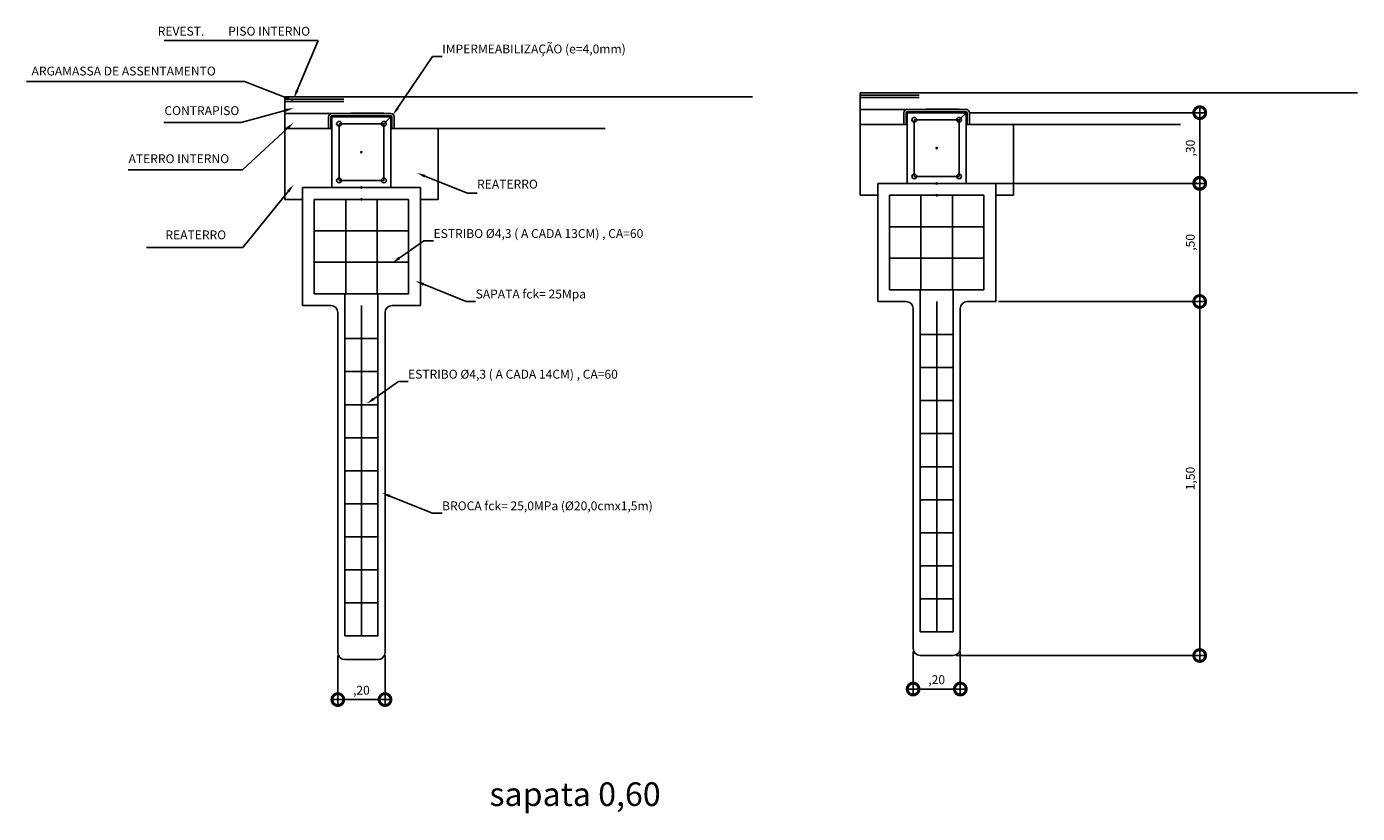
# Model space of a CAD drawing. Units: metres. Extents: x 0 to 1263, y -25 to 549.
# Drawn here: x 1044 to 1050, y 215 to 218 of the extents above; entities that cross this region are included whole.
import ezdxf
from ezdxf import colors
from ezdxf.entities.mleader import LeaderData, LeaderLine
from ezdxf.math import Vec2, Vec3

# ---------------------------------------------------------------- set-up
doc = ezdxf.new("R2010")
doc.units = ezdxf.units.M
doc.layers.add('ARQ-cota 25', color=1, linetype='Continuous')
doc.layers.add('ARQ-textos', color=2, linetype='Continuous')
doc.styles.add('6025', font='romans.shx', dxfattribs={"height": 0.0375})
doc.styles.add('arial', font='arial.ttf')
doc.dimstyles.new('6025', dxfattribs={"dimtxt": 0.0375, "dimasz": 0.1, "dimexe": 0.025, "dimexo": 0.0125, "dimgap": 0.0175, "dimtad": 1, "dimzin": 5, "dimtxsty": '6025', "dimblk": 'DOTSMALL', "dimcen": 0.045, "dimdle": 0.025, "dimclre": 1, "dimclrt": 2, "dimadec": 0, "dimazin": 0, "dimtfac": 1, "dimtmove": 2, "dimatfit": 3, "dimldrblk": 'DOTSMALL', "dimfxl": 1, "dimtolj": 1, "dimtzin": 0, "dimarcsym": 0})

# ---------------------------------------------------------------- blocks, each defined once
blk = doc.blocks.new('_DOTSMALL')
at = {"color": 0, "linetype": 'ByBlock', "const_width": 0.5}
blk.add_lwpolyline([(-0.0625, 0, 1), (0.0625, 0, 1)], format="xyb", close=True, dxfattribs=at)
blk = doc.blocks.new('*D141')
at = {"layer": 'ARQ-cota 25', "color": 1, "lineweight": -2, "transparency": 16777216}
for p, q in [((1048.267682893376, 217.6770020254055), (1049.270084707013, 217.6770020254055)), ((1048.267682893376, 217.3770020254055), (1049.270084707013, 217.3770020254055))]:
    blk.add_line(p, q, dxfattribs=at)
at = {"layer": 'ARQ-cota 25', "color": 0, "lineweight": -2, "transparency": 16777216}
blk.add_line((1049.245084707013, 217.3520020254055), (1049.245084707013, 217.7020020254055), dxfattribs=at)
at = {"layer": 'Defpoints', "color": 0, "transparency": 16777216}
for p in [(1048.255182893376, 217.6770020254055), (1049.245084707013, 217.6770020254055), (1048.255182893376, 217.3770020254055)]:
    blk.add_point(p, dxfattribs=at)
at = {"layer": 'ARQ-cota 25', "color": 0, "lineweight": -2, "transparency": 16777216, "xscale": 0.1, "yscale": 0.1, "zscale": 0.1}
for p, rotation in [((1049.245084707013, 217.6770020254055), 90), ((1049.245084707013, 217.3770020254055), 270)]:
    blk.add_blockref('_DOTSMALL', p, dxfattribs=dict(at, rotation=rotation))
at = {"layer": 'ARQ-cota 25', "color": 2, "transparency": 16777216, "insert": (1049.205263278441, 217.5270020254057), "char_height": 0.0375, "attachment_point": 5, "rotation": 90, "style": '6025'}
blk.add_mtext('\\A1;,30', dxfattribs=at)
blk = doc.blocks.new('*D142')
at = {"layer": 'ARQ-cota 25', "color": 1, "lineweight": -2, "transparency": 16777216}
for p, q in [((1049.232584707013, 217.3782520254056), (1049.220084707013, 217.3782520254056)), ((1048.392682893376, 216.8770020254055), (1049.270084707013, 216.8770020254055))]:
    blk.add_line(p, q, dxfattribs=at)
at = {"layer": 'ARQ-cota 25', "color": 0, "lineweight": -2, "transparency": 16777216}
blk.add_line((1049.245084707013, 217.4032520254056), (1049.245084707013, 216.8520020254055), dxfattribs=at)
at = {"layer": 'Defpoints', "color": 0, "transparency": 16777216}
for p in [(1049.245084707013, 217.3782520254056), (1048.380182893376, 216.8770020254055), (1049.245084707013, 216.8770020254055)]:
    blk.add_point(p, dxfattribs=at)
at = {"layer": 'ARQ-cota 25', "color": 0, "lineweight": -2, "transparency": 16777216, "xscale": 0.1, "yscale": 0.1, "zscale": 0.1}
for p, rotation in [((1049.245084707013, 217.3782520254056), 90), ((1049.245084707013, 216.8770020254055), 270)]:
    blk.add_blockref('_DOTSMALL', p, dxfattribs=dict(at, rotation=rotation))
at = {"layer": 'ARQ-cota 25', "color": 2, "transparency": 16777216, "insert": (1049.205263278441, 217.1276270254057), "char_height": 0.0375, "attachment_point": 5, "rotation": 90, "style": '6025'}
blk.add_mtext('\\A1;,50', dxfattribs=at)
blk = doc.blocks.new('*D143')
at = {"layer": 'ARQ-cota 25', "color": 1, "lineweight": -2, "transparency": 16777216}
for p, q in [((1048.392682893376, 216.8770020254055), (1049.270084707013, 216.8770020254055)), ((1048.212682893376, 215.3770020254055), (1049.270084707013, 215.3770020254055))]:
    blk.add_line(p, q, dxfattribs=at)
at = {"layer": 'ARQ-cota 25', "color": 0, "lineweight": -2, "transparency": 16777216}
blk.add_line((1049.245084707013, 216.9020020254056), (1049.245084707013, 215.3520020254055), dxfattribs=at)
at = {"layer": 'Defpoints', "color": 0, "transparency": 16777216}
for p in [(1048.380182893376, 216.8770020254055), (1048.200182893376, 215.3770020254055), (1049.245084707013, 215.3770020254055)]:
    blk.add_point(p, dxfattribs=at)
at = {"layer": 'ARQ-cota 25', "color": 0, "lineweight": -2, "transparency": 16777216, "xscale": 0.1, "yscale": 0.1, "zscale": 0.1}
for p, rotation in [((1049.245084707013, 216.8770020254055), 90), ((1049.245084707013, 215.3770020254055), 270)]:
    blk.add_blockref('_DOTSMALL', p, dxfattribs=dict(at, rotation=rotation))
at = {"layer": 'ARQ-cota 25', "color": 2, "transparency": 16777216, "insert": (1049.205263278441, 216.1270020254057), "char_height": 0.0375, "attachment_point": 5, "rotation": 90, "style": '6025'}
blk.add_mtext('\\A1;1,50', dxfattribs=at)
blk = doc.blocks.new('*D147')
at = {"layer": 'ARQ-cota 25', "color": 1, "lineweight": -2, "transparency": 16777216}
for p, q in [((1048.030182893376, 215.3945020254055), (1048.030182893376, 215.2098320836152)), ((1048.230182893376, 215.3945020254055), (1048.230182893376, 215.2098320836152))]:
    blk.add_line(p, q, dxfattribs=at)
at = {"layer": 'ARQ-cota 25', "color": 0, "lineweight": -2, "transparency": 16777216}
blk.add_line((1048.005182893376, 215.2348320836152), (1048.255182893376, 215.2348320836152), dxfattribs=at)
at = {"layer": 'Defpoints', "color": 0, "transparency": 16777216}
for p in [(1048.030182893376, 215.4070020254055), (1048.230182893376, 215.4070020254055), (1048.230182893376, 215.2348320836152)]:
    blk.add_point(p, dxfattribs=at)
at = {"layer": 'ARQ-cota 25', "color": 0, "lineweight": -2, "transparency": 16777216, "xscale": 0.1, "yscale": 0.1, "zscale": 0.1, "rotation": 180}
blk.add_blockref('_DOTSMALL', (1048.030182893376, 215.2348320836152), dxfattribs=at)
at = {"layer": 'ARQ-cota 25', "color": 0, "lineweight": -2, "transparency": 16777216, "xscale": 0.1, "yscale": 0.1, "zscale": 0.1}
blk.add_blockref('_DOTSMALL', (1048.230182893376, 215.2348320836152), dxfattribs=at)
at = {"layer": 'ARQ-cota 25', "color": 2, "transparency": 16777216, "insert": (1048.130182893376, 215.2746535121866), "char_height": 0.0375, "attachment_point": 5, "style": '6025'}
blk.add_mtext('\\A1;,20', dxfattribs=at)
blk = doc.blocks.new('*D148')
at = {"layer": 'ARQ-cota 25', "color": 1, "lineweight": -2, "transparency": 16777216}
for p, q in [((1045.591285954268, 215.3773463723423), (1045.591285954268, 215.165173919667)), ((1045.791285954268, 215.3773463723423), (1045.791285954268, 215.165173919667))]:
    blk.add_line(p, q, dxfattribs=at)
at = {"layer": 'ARQ-cota 25', "color": 0, "lineweight": -2, "transparency": 16777216}
blk.add_line((1045.566285954268, 215.190173919667), (1045.816285954268, 215.190173919667), dxfattribs=at)
at = {"layer": 'Defpoints', "color": 0, "transparency": 16777216}
for p in [(1045.591285954268, 215.3898463723423), (1045.791285954268, 215.3898463723423), (1045.791285954268, 215.190173919667)]:
    blk.add_point(p, dxfattribs=at)
at = {"layer": 'ARQ-cota 25', "color": 0, "lineweight": -2, "transparency": 16777216, "xscale": 0.1, "yscale": 0.1, "zscale": 0.1, "rotation": 180}
blk.add_blockref('_DOTSMALL', (1045.591285954268, 215.190173919667), dxfattribs=at)
at = {"layer": 'ARQ-cota 25', "color": 0, "lineweight": -2, "transparency": 16777216, "xscale": 0.1, "yscale": 0.1, "zscale": 0.1}
blk.add_blockref('_DOTSMALL', (1045.791285954268, 215.190173919667), dxfattribs=at)
at = {"layer": 'ARQ-cota 25', "color": 2, "transparency": 16777216, "insert": (1045.691285954268, 215.2299953482385), "char_height": 0.0375, "attachment_point": 5, "style": '6025'}
blk.add_mtext('\\A1;,20', dxfattribs=at)

msp = doc.modelspace()

# ---------------------------------------------------------------- linework, layer by layer
at = {"layer": 'ARQ-cota 25'}
for p, q in [((1045.366285954268, 217.3098463723424), (1045.366285954268, 217.7438463723422)), ((1045.366285954268, 217.7438463723422), (1047.349625028482, 217.7438463723422)), ((1045.616285954268, 217.7338463723424), (1045.366285954268, 217.7338463723422)), ((1045.616285954268, 217.7238463723421), (1045.366285954268, 217.7238463723423)), ((1045.616285954268, 217.7238463723421), (1045.366285954268, 217.7238463723423)), ((1047.805182893376, 217.3270020254056), (1047.805182893376, 217.7610020254054)), ((1048.055182893376, 217.7610020254054), (1047.805182893376, 217.7610020254054)), ((1048.055182893376, 217.7510020254056), (1047.805182893376, 217.7510020254055)), ((1048.055182893376, 217.7410020254054), (1047.805182893376, 217.7410020254055)), ((1048.055182893376, 217.7410020254054), (1047.805182893376, 217.7410020254055)), ((1048.055182893376, 217.7610020254054), (1049.913521967591, 217.7610020254054)), ((1045.566285954268, 217.6738463723423), (1045.366285954268, 217.6738463723422)), ((1045.552285954268, 217.6598463723423), (1045.552285954268, 217.6098463723423)), ((1045.562285954268, 217.6598463723423), (1045.562285954268, 217.6098463723423)), ((1045.566285954268, 217.6738463723423), (1045.816285954268, 217.6738463723423)), ((1045.566285954268, 217.6638463723423), (1045.816285954268, 217.6638463723423)), ((1045.566285954268, 217.6598463723423), (1045.816285954268, 217.6598463723423)), ((1045.566285954268, 217.3598463723423), (1045.566285954268, 217.6598463723423)), ((1045.646285954263, 217.6746463723427), (1045.786285954263, 217.6746463723426)), ((1045.816285954268, 217.6598463723423), (1045.786285954268, 217.6298463723423)), ((1045.816285954268, 217.3598463723423), (1045.816285954268, 217.6598463723423)), ((1045.820285954268, 217.6598463723423), (1045.820285954268, 217.6098463723423)), ((1045.830285954268, 217.6598463723423), (1045.830285954268, 217.6098463723423)), ((1048.005182893376, 217.6910020254055), (1047.805182893376, 217.6910020254054)), ((1047.991182893376, 217.6770020254055), (1047.991182893376, 217.6270020254055)), ((1048.001182893376, 217.6770020254055), (1048.001182893376, 217.6270020254055)), ((1048.005182893376, 217.6910020254055), (1048.255182893376, 217.6910020254055)), ((1048.005182893376, 217.6810020254055), (1048.255182893376, 217.6810020254055)), ((1048.005182893376, 217.6770020254055), (1048.255182893376, 217.6770020254055)), ((1048.005182893376, 217.3770020254055), (1048.005182893376, 217.6770020254055)), ((1048.085182893371, 217.6918020254059), (1048.225182893371, 217.6918020254058)), ((1048.255182893376, 217.6770020254055), (1048.225182893376, 217.6470020254055)), ((1048.255182893376, 217.3770020254055), (1048.255182893376, 217.6770020254055)), ((1048.259182893376, 217.6770020254055), (1048.259182893376, 217.6270020254055)), ((1048.269182893376, 217.6770020254055), (1048.269182893376, 217.6270020254055)), ((1045.552285954268, 217.6098463723423), (1045.366285954268, 217.6098463723423)), ((1045.562285954268, 217.6098463723423), (1045.552285954268, 217.6098463723423)), ((1045.596285954268, 217.6298463723423), (1045.786285954268, 217.6298463723423)), ((1045.596285954268, 217.3898463723423), (1045.596285954268, 217.6298463723422)), ((1045.786285954268, 217.3898463723423), (1045.786285954268, 217.6298463723422)), ((1045.820285954268, 217.6098463723423), (1045.830285954268, 217.6098463723423)), ((1045.830285954268, 217.6098463723423), (1046.725184601171, 217.6098463723423)), ((1046.016285954268, 217.3098463723424), (1046.016285954268, 217.6098463723424)), ((1047.991182893376, 217.6270020254055), (1047.805182893376, 217.6270020254055)), ((1048.001182893376, 217.6270020254055), (1047.991182893376, 217.6270020254055)), ((1048.035182893376, 217.6470020254055), (1048.225182893376, 217.6470020254055)), ((1048.035182893376, 217.4070020254055), (1048.035182893376, 217.6470020254054)), ((1048.225182893376, 217.4070020254055), (1048.225182893376, 217.6470020254054)), ((1048.259182893376, 217.6270020254055), (1048.269182893376, 217.6270020254055)), ((1048.269182893376, 217.6270020254055), (1049.164081540279, 217.6270020254055)), ((1048.455182893376, 217.3270020254056), (1048.455182893376, 217.6270020254057)), ((1045.596285954268, 217.3898463723422), (1045.786285954268, 217.3898463723423)), ((1047.880182893376, 217.3770020254055), (1047.880182893376, 216.8770020254055)), ((1047.880182893376, 217.3770020254055), (1048.380182893376, 217.3770020254055)), ((1048.005182893376, 217.3770020254055), (1048.255182893376, 217.3770020254055)), ((1048.035182893376, 217.4070020254054), (1048.225182893376, 217.4070020254055)), ((1048.380182893376, 217.3770020254055), (1048.380182893376, 216.8770020254055)), ((1045.441285954268, 217.3598463723423), (1045.441285954268, 216.8598463723423)), ((1045.441285954268, 217.3598463723423), (1045.941285954268, 217.3598463723423)), ((1045.566285954268, 217.3598463723423), (1045.816285954268, 217.3598463723423)), ((1045.941285954268, 217.3598463723423), (1045.941285954268, 216.8598463723423)), ((1047.880182893376, 217.3270020254056), (1047.805182893376, 217.3270020254056)), ((1047.930182893376, 217.3270020254056), (1047.930182893376, 216.9270020254055)), ((1047.930182893376, 217.3270020254056), (1048.330182893376, 217.3270020254056)), ((1048.005182893376, 217.3270020254056), (1048.255182893376, 217.3270020254056)), ((1048.063482893376, 217.3270020254056), (1048.063482893376, 216.9270020254055)), ((1048.196882893376, 217.3270020254056), (1048.196882893376, 216.9270020254055)), ((1048.330182893376, 217.3270020254056), (1048.330182893376, 216.9270020254055)), ((1048.380182893376, 217.3270020254056), (1048.455182893376, 217.3270020254056)), ((1045.441285954268, 217.3098463723424), (1045.366285954268, 217.3098463723424)), ((1045.491285954268, 217.3098463723424), (1045.491285954268, 216.9098463723423)), ((1045.491285954268, 217.3098463723424), (1045.891285954268, 217.3098463723424)), ((1045.566285954268, 217.3098463723424), (1045.816285954268, 217.3098463723424)), ((1045.624585954268, 217.3098463723424), (1045.624585954268, 216.9098463723423)), ((1045.757985954268, 217.3098463723424), (1045.757985954268, 216.9098463723423)), ((1045.891285954268, 217.3098463723424), (1045.891285954268, 216.9098463723423)), ((1045.941285954268, 217.3098463723424), (1046.016285954268, 217.3098463723424)), ((1045.491285954268, 217.1765133723424), (1045.891285954268, 217.1765133723424)), ((1047.930182893376, 217.1936690254056), (1048.330182893376, 217.1936690254056)), ((1045.491285954268, 217.0431793723423), (1045.891285954268, 217.0431793723423)), ((1047.930182893376, 217.0603350254055), (1048.330182893376, 217.0603350254055)), ((1047.930182893376, 216.9270020254055), (1048.330182893376, 216.9270020254055)), ((1048.060182893376, 215.4770020254056), (1048.060182893376, 216.9270020254055)), ((1048.200182893376, 215.4770020254056), (1048.200182893376, 216.9270020254055)), ((1045.491285954268, 216.9098463723423), (1045.891285954268, 216.9098463723423)), ((1045.621285954268, 215.4598463723424), (1045.621285954268, 216.9098463723423)), ((1045.761285954268, 215.4598463723424), (1045.761285954267, 216.9098463723423)), ((1047.880182893376, 216.8770020254055), (1048.000182893376, 216.8770020254055)), ((1048.130182893376, 216.8770020254055), (1048.130182893376, 215.4770020254057)), ((1048.260182893376, 216.8770020254055), (1048.380182893376, 216.8770020254055)), ((1045.441285954268, 216.8598463723423), (1045.561285954268, 216.8598463723423)), ((1045.591285954268, 216.8298463723424), (1045.591285954268, 215.3898463723423)), ((1045.691285954268, 216.8598463723423), (1045.691285954268, 215.4598463723425)), ((1045.791285954268, 216.8298463723424), (1045.791285954268, 215.3898463723423)), ((1045.821285954268, 216.8598463723423), (1045.941285954268, 216.8598463723423)), ((1048.030182893376, 216.8470020254056), (1048.030182893376, 215.4070020254055)), ((1048.230182893376, 216.8470020254056), (1048.230182893376, 215.4070020254055)), ((1045.621285954266, 216.7198463723422), (1045.761285954266, 216.7198463723423)), ((1048.060182893374, 216.7370020254054), (1048.200182893374, 216.7370020254056)), ((1048.060182893374, 216.5970020254055), (1048.200182893374, 216.5970020254056)), ((1045.621285954266, 216.5798463723422), (1045.761285954266, 216.5798463723424)), ((1045.621285954266, 216.4398463723423), (1045.761285954266, 216.4398463723424)), ((1048.060182893375, 216.4570020254055), (1048.200182893374, 216.4570020254056)), ((1048.060182893375, 216.3170020254055), (1048.200182893375, 216.3170020254056)), ((1045.621285954266, 216.2998463723423), (1045.761285954266, 216.2998463723424)), ((1045.621285954267, 216.1598463723423), (1045.761285954266, 216.1598463723424)), ((1048.060182893375, 216.1770020254055), (1048.200182893375, 216.1770020254056)), ((1045.621285954267, 216.0198463723423), (1045.761285954267, 216.0198463723424)), ((1048.060182893375, 216.0370020254055), (1048.200182893375, 216.0370020254056)), ((1045.621285954267, 215.8798463723423), (1045.761285954267, 215.8798463723424)), ((1048.060182893375, 215.8970020254055), (1048.200182893375, 215.8970020254056)), ((1045.621285954267, 215.7398463723423), (1045.761285954267, 215.7398463723424)), ((1048.060182893376, 215.7570020254055), (1048.200182893376, 215.7570020254057)), ((1045.621285954267, 215.5998463723423), (1045.761285954267, 215.5998463723425)), ((1048.060182893376, 215.6170020254056), (1048.200182893376, 215.6170020254057)), ((1045.621285954268, 215.4598463723424), (1045.761285954268, 215.4598463723425)), ((1048.060182893376, 215.4770020254056), (1048.200182893376, 215.4770020254057)), ((1045.621285954268, 215.3598463723423), (1045.761285954268, 215.3598463723423)), ((1048.060182893376, 215.3770020254055), (1048.200182893376, 215.3770020254055))]:
    msp.add_line(p, q, dxfattribs=at)
for centre, radius in [((1048.035182893376, 217.6470020254055), 0.01), ((1048.225182893376, 217.6470020254055), 0.01), ((1045.596285954268, 217.6298463723423), 0.01), ((1045.786285954268, 217.6298463723423), 0.01), ((1045.691285954268, 217.5098463723422), 0.002670298623797862), ((1048.130182893376, 217.5270020254054), 0.002670298623797862), ((1045.596285954268, 217.3898463723423), 0.01), ((1045.786285954268, 217.3898463723423), 0.01), ((1048.035182893376, 217.4070020254055), 0.01), ((1048.130182893376, 217.3770020254055), 0.002670298623797862), ((1048.130182893376, 217.3770020254055), 0.002670298623797862), ((1048.225182893376, 217.4070020254055), 0.01), ((1045.691285954268, 217.3598463723423), 0.002670298623797862), ((1045.691285954268, 217.3598463723423), 0.002670298623797862), ((1048.130182893376, 217.3270020254056), 0.002670298623797862), ((1045.691285954268, 217.3098463723424), 0.002670298623797862)]:
    msp.add_circle(centre, radius, dxfattribs=at)
for centre, radius, start, end in [((1045.566285954268, 217.6598463723423), 0.014, 90, 180), ((1045.566285954268, 217.6598463723423), 0.004, 90, 180), ((1045.816285954268, 217.6598463723423), 0.014, 0, 90), ((1045.816285954268, 217.6598463723423), 0.004, 0, 90), ((1048.005182893376, 217.6770020254055), 0.014, 90, 180), ((1048.005182893376, 217.6770020254055), 0.004, 90, 180), ((1048.255182893376, 217.6770020254055), 0.014, 0, 90), ((1048.255182893376, 217.6770020254055), 0.004, 0, 90), ((1048.000182893376, 216.8470020254056), 0.03, 0, 90), ((1048.260182893376, 216.8470020254056), 0.03, 90, 180), ((1045.561285954268, 216.8298463723424), 0.03, 0, 90), ((1045.821285954268, 216.8298463723424), 0.03, 90, 180), ((1048.060182893376, 215.4070020254055), 0.03, 180, 270), ((1048.200182893376, 215.4070020254055), 0.03, 270, 0), ((1045.621285954268, 215.3898463723423), 0.03, 180, 270), ((1045.761285954268, 215.3898463723423), 0.03, 270, 0)]:
    msp.add_arc(centre, radius, start, end, dxfattribs=at)

# ---------------------------------------------------------------- texts
at = {"layer": 'ARQ-cota 25', "insert": (1046.234070651562, 214.8394123357884), "char_height": 0.1, "attachment_point": 1, "style": 'arial'}
msp.add_mtext_dynamic_manual_height_columns('sapata 0,60', width=1.485173488531473, gutter_width=5.160770586670083, heights=[0], dxfattribs=at)
at = {"layer": 'ARQ-textos', "char_height": 0.0375, "width": 2, "attachment_point": 7, "style": '6025'}
for s, insert in [('\\pi-0.1125,l0.15,t0.3;REVEST.^IPISO INTERNO', (1044.826365849277, 218.0034325080993)), ('ARGAMASSA DE ASSENTAMENTO', (1044.29284965963, 217.8228859350267)), ('CONTRAPISO', (1044.85599212116, 217.6552371348695)), ('ATERRO INTERNO', (1044.704071405705, 217.4514969721191)), ('REATERRO', (1044.860458468998, 217.1288207139757))]:
    msp.add_mtext(s, dxfattribs=dict(at, insert=insert))

# ---------------------------------------------------------------- dimensions: what is measured, and where the dimension line sits
at = {"layer": 'ARQ-cota 25'}
for base, p1, p2, picture, middle in [((1049.245084707013, 217.6770020254055), (1048.255182893376, 217.3770020254055), (1048.255182893376, 217.6770020254055), '*D141', (1049.205263278441, 217.5270020254057)), ((1049.245084707013, 216.8770020254055), (1049.245084707013, 217.3782520254056), (1048.380182893376, 216.8770020254055), '*D142', (1049.205263278441, 217.1276270254057)), ((1049.245084707013, 215.3770020254055), (1048.380182893376, 216.8770020254055), (1048.200182893376, 215.3770020254055), '*D143', (1049.205263278441, 216.1270020254057))]:
    dim = msp.add_linear_dim(base=base, p1=p1, p2=p2, angle=90, dimstyle='6025', override={"dimtxt": 0.5}, dxfattribs=at)
    dim.commit()
    dim.dimension.update_dxf_attribs({"geometry": picture, "text_midpoint": middle})
for base, p1, p2, picture, middle in [((1048.230182893376, 215.2348320836152), (1048.030182893376, 215.4070020254055), (1048.230182893376, 215.4070020254055), '*D147', (1048.130182893376, 215.2746535121866)), ((1045.791285954268, 215.190173919667), (1045.591285954268, 215.3898463723423), (1045.791285954268, 215.3898463723423), '*D148', (1045.691285954268, 215.2299953482385))]:
    dim = msp.add_linear_dim(base=base, p1=p1, p2=p2, dimstyle='6025', override={"dimtxt": 0.5}, dxfattribs=at)
    dim.commit()
    dim.dimension.update_dxf_attribs({"geometry": picture, "text_midpoint": middle})

# ---------------------------------------------------------------- leaders
ml = msp.add_multileader_mtext('Standard', dxfattribs=at)
ml.set_content('{\\C2;  }', color=256, style='6025')
ml.set_leader_properties()
ml.build(insert=Vec2(0, 0))
ml.multileader.update_dxf_attribs({"text_left_attachment_type": 5, "text_right_attachment_type": 0, "arrow_head_size": 0.0375})
ctx = ml.context
ctx.base_point, ctx.char_height, ctx.arrow_head_size, ctx.landing_gap_size, ctx.plane_origin = Vec3(1044.780188930499, 217.9333124332437), 0.0375, 0.0375, 0, Vec3(1046.258521802476, 216.0157988805151)
ctx.left_attachment, ctx.right_attachment, ctx.text_align_type = 5, 0, 2
notes = []
notes.append((ctx, [(0, (1, 1, 0), (1045.507659836027, 217.9833124332437), (-1, 0), 0.6524709055283893, [(0, [(1045.404517269755, 217.7373140263288)], 0, [])])]))
ctx.mtext.insert, ctx.mtext.alignment, ctx.mtext.line_spacing_style, ctx.mtext.flow_direction = Vec3(1044.855188930499, 217.9833124332437), 3, 2, 5
ml = msp.add_multileader_mtext('Standard', dxfattribs=at)
ml.set_content('{\\C2;IMPERMEABILIZAÇÃO (e=4,0mm)}', color=256, style='6025')
ml.set_leader_properties()
ml.build(insert=Vec2(0, 0))
ml.multileader.update_dxf_attribs({"text_left_attachment_type": 5, "text_right_attachment_type": 0, "arrow_head_size": 0.0375})
ctx = ml.context
ctx.base_point, ctx.char_height, ctx.arrow_head_size, ctx.landing_gap_size, ctx.plane_origin = Vec3(1046.033849224458, 217.915711900922), 0.0375, 0.0375, 0, Vec3(1047.415121424441, 216.0735494101923)
ctx.left_attachment, ctx.right_attachment = 5, 0
notes.append((ctx, [(1, (1, 1, 0), (1045.993200049584, 217.915711900922), (1, 0), 0.04064917487363572, [(0, [(1045.823742444124, 217.6654015240498)], 0, [])])]))
ctx.mtext.insert, ctx.mtext.line_spacing_style, ctx.mtext.flow_direction = Vec3(1046.033849224458, 217.965711900922), 2, 5
ml = msp.add_multileader_mtext('Standard', dxfattribs=at)
ml.set_content('{\\C2;  }', color=256, style='6025')
ml.set_leader_properties()
ml.build(insert=Vec2(0, 0))
ml.multileader.update_dxf_attribs({"text_left_attachment_type": 5, "text_right_attachment_type": 0, "arrow_head_size": 0.0375})
ctx = ml.context
ctx.base_point, ctx.char_height, ctx.arrow_head_size, ctx.landing_gap_size, ctx.plane_origin = Vec3(1044.196895219387, 217.7585383033578), 0.0375, 0.0375, 0, Vec3(1046.258521802476, 215.8490267637364)
ctx.left_attachment, ctx.right_attachment, ctx.text_align_type = 5, 0, 2
notes.append((ctx, [(0, (1, 1, 0), (1045.195343119869, 217.8085383033578), (-1, 0), 0.9234479004817331, [(0, [(1045.404517269755, 217.7276687880225)], 0, [])])]))
ctx.mtext.insert, ctx.mtext.alignment, ctx.mtext.line_spacing_style, ctx.mtext.flow_direction = Vec3(1044.271895219387, 217.8085383033578), 3, 2, 5
ml = msp.add_multileader_mtext('Standard', dxfattribs=at)
ml.set_content('{\\C2;  }', color=256, style='6025')
ml.set_leader_properties()
ml.build(insert=Vec2(0, 0))
ml.multileader.update_dxf_attribs({"text_left_attachment_type": 5, "text_right_attachment_type": 0, "arrow_head_size": 0.0375})
ctx = ml.context
ctx.base_point, ctx.char_height, ctx.arrow_head_size, ctx.landing_gap_size, ctx.plane_origin = Vec3(1044.778147817068, 217.5859176686903), 0.0375, 0.0375, 0, Vec3(1046.258521802476, 215.6893212145343)
ctx.left_attachment, ctx.right_attachment, ctx.text_align_type = 5, 0, 2
notes.append((ctx, [(0, (1, 1, 0), (1045.181420617371, 217.6359176686903), (-1, 0), 0.3282728003032389, [(0, [(1045.404517269755, 217.6964666851963)], 0, [])])]))
ctx.mtext.insert, ctx.mtext.alignment, ctx.mtext.line_spacing_style, ctx.mtext.flow_direction = Vec3(1044.853147817068, 217.6359176686903), 3, 2, 5
ml = msp.add_multileader_mtext('Standard', dxfattribs=at)
ml.set_content('{\\C2;  }', color=256, style='6025')
ml.set_leader_properties()
ml.build(insert=Vec2(0, 0))
ml.multileader.update_dxf_attribs({"text_left_attachment_type": 5, "text_right_attachment_type": 0, "arrow_head_size": 0.0375})
ctx = ml.context
ctx.base_point, ctx.char_height, ctx.arrow_head_size, ctx.landing_gap_size, ctx.plane_origin = Vec3(1044.627335142596, 217.3853769590927), 0.0375, 0.0375, 0, Vec3(1046.258521802476, 215.6287907058151)
ctx.left_attachment, ctx.right_attachment, ctx.text_align_type = 5, 0, 2
notes.append((ctx, [(0, (1, 1, 0), (1045.187076987063, 217.4353769590927), (-1, 0), 0.4847418444669529, [(0, [(1045.404517269755, 217.635936176477)], 0, [])])]))
ctx.mtext.insert, ctx.mtext.alignment, ctx.mtext.line_spacing_style, ctx.mtext.flow_direction = Vec3(1044.702335142596, 217.4353769590927), 3, 2, 5
ml = msp.add_multileader_mtext('Standard', dxfattribs=at)
ml.set_content('{\\C2;  }', color=256, style='6025')
ml.set_leader_properties()
ml.build(insert=Vec2(0, 0))
ml.multileader.update_dxf_attribs({"text_left_attachment_type": 5, "text_right_attachment_type": 0, "arrow_head_size": 0.0375})
ctx = ml.context
ctx.base_point, ctx.char_height, ctx.arrow_head_size, ctx.landing_gap_size, ctx.plane_origin = Vec3(1044.704671813959, 217.0556466852671), 0.0375, 0.0375, 0, Vec3(1046.258521802476, 215.3654689682091)
ctx.left_attachment, ctx.right_attachment, ctx.text_align_type = 5, 0, 2
notes.append((ctx, [(0, (1, 1, 0), (1045.187933189501, 217.1056466852671), (-1, 0), 0.4082613755426792, [(0, [(1045.404517269755, 217.372614438871)], 0, [])])]))
ctx.mtext.insert, ctx.mtext.alignment, ctx.mtext.line_spacing_style, ctx.mtext.flow_direction = Vec3(1044.779671813959, 217.1056466852671), 3, 2, 5
ml = msp.add_multileader_mtext('Standard', dxfattribs=at)
ml.set_content('{\\C2;REATERRO}', color=256, style='6025')
ml.set_leader_properties()
ml.build(insert=Vec2(0, 0))
ml.multileader.update_dxf_attribs({"text_left_attachment_type": 5, "text_right_attachment_type": 0, "arrow_head_size": 0.0375})
ctx = ml.context
ctx.base_point, ctx.char_height, ctx.arrow_head_size, ctx.landing_gap_size, ctx.plane_origin = Vec3(1046.181746045957, 217.3354228637112), 0.0375, 0.0375, 0, Vec3(1047.510709293003, 215.8355576211805)
ctx.left_attachment, ctx.right_attachment = 5, 0
notes.append((ctx, [(1, (1, 1, 0), (1046.141096871083, 217.3354228637112), (1, 0), 0.04064917487363572, [(0, [(1045.92587382283, 217.4218545833304)], 0, [])])]))
ctx.mtext.insert, ctx.mtext.line_spacing_style, ctx.mtext.flow_direction = Vec3(1046.181746045957, 217.3929228637112), 2, 5
ml = msp.add_multileader_mtext('Standard', dxfattribs=at)
ml.set_content('{\\C2;ESTRIBO %%C4,3 ( A CADA 13CM) , CA=60}', color=256, style='6025')
ml.set_leader_properties()
ml.build(insert=Vec2(0, 0))
ml.multileader.update_dxf_attribs({"text_left_attachment_type": 5, "text_right_attachment_type": 0, "arrow_head_size": 0.0375})
ctx = ml.context
ctx.base_point, ctx.char_height, ctx.arrow_head_size, ctx.landing_gap_size, ctx.plane_origin = Vec3(1045.996911385274, 217.1337140198282), 0.0375, 0.0375, 0, Vec3(1047.405511721817, 215.45331239609)
ctx.left_attachment, ctx.right_attachment = 5, 0
notes.append((ctx, [(1, (1, 1, 0), (1045.9562622104, 217.1337140198282), (1, 0), 0.04064917487363572, [(0, [(1045.820676251644, 217.0396093582399)], 0, [])])]))
ctx.mtext.insert, ctx.mtext.line_spacing_style, ctx.mtext.flow_direction = Vec3(1045.996911385274, 217.1837140198282), 2, 5
ml = msp.add_multileader_mtext('Standard', dxfattribs=at)
ml.set_content('{\\C2;SAPATA fck= 25Mpa}', color=256, style='6025')
ml.set_leader_properties()
ml.build(insert=Vec2(0, 0))
ml.multileader.update_dxf_attribs({"text_left_attachment_type": 5, "text_right_attachment_type": 0, "arrow_head_size": 0.0375})
ctx = ml.context
ctx.base_point, ctx.char_height, ctx.arrow_head_size, ctx.landing_gap_size, ctx.plane_origin = Vec3(1046.175426489957, 216.8774164539451), 0.0375, 0.0375, 0, Vec3(1047.504389737004, 215.3775512114144)
ctx.left_attachment, ctx.right_attachment = 5, 0
notes.append((ctx, [(1, (1, 1, 0), (1046.134777315083, 216.8774164539451), (1, 0), 0.04064917487363572, [(0, [(1045.91955426683, 216.9638481735643)], 0, [])])]))
ctx.mtext.insert, ctx.mtext.width, ctx.mtext.line_spacing_style, ctx.mtext.flow_direction = Vec3(1046.175426489957, 216.9274164539451), 0.7126840349819759, 2, 5
ml = msp.add_multileader_mtext('Standard', dxfattribs=at)
ml.set_content('{\\C2;ESTRIBO %%C4,3 ( A CADA 14CM) , CA=60}', color=256, style='6025')
ml.set_leader_properties()
ml.build(insert=Vec2(0, 0))
ml.multileader.update_dxf_attribs({"text_left_attachment_type": 5, "text_right_attachment_type": 0, "arrow_head_size": 0.0375})
ctx = ml.context
ctx.base_point, ctx.char_height, ctx.arrow_head_size, ctx.landing_gap_size, ctx.plane_origin = Vec3(1045.888967605885, 216.5376814441912), 0.0375, 0.0375, 0, Vec3(1047.297567942429, 214.857279820453)
ctx.left_attachment, ctx.right_attachment = 5, 0
notes.append((ctx, [(1, (1, 1, 0), (1045.848318431011, 216.5376814441912), (1, 0), 0.04064917487363572, [(0, [(1045.712732472255, 216.4435767826029)], 0, [])])]))
ctx.mtext.insert, ctx.mtext.line_spacing_style, ctx.mtext.flow_direction = Vec3(1045.888967605885, 216.5876814441912), 2, 5
ml = msp.add_multileader_mtext('Standard', dxfattribs=at)
ml.set_content('{\\C2;BROCA fck= 25,0MPa (%%C20,0cmx1,5m)}', color=256, style='6025')
ml.set_leader_properties()
ml.build(insert=Vec2(0, 0))
ml.multileader.update_dxf_attribs({"text_left_attachment_type": 5, "text_right_attachment_type": 0, "arrow_head_size": 0.0375})
ctx = ml.context
ctx.base_point, ctx.char_height, ctx.arrow_head_size, ctx.landing_gap_size, ctx.plane_origin = Vec3(1046.033219922279, 215.9798980639256), 0.0375, 0.0375, 0, Vec3(1047.362183169326, 214.4800328213949)
ctx.left_attachment, ctx.right_attachment = 5, 0
notes.append((ctx, [(1, (1, 1, 0), (1045.992570747406, 215.9798980639256), (1, 0), 0.04064917487363572, [(0, [(1045.777347699153, 216.0663297835448)], 0, [])])]))
ctx.mtext.insert, ctx.mtext.width, ctx.mtext.line_spacing_style, ctx.mtext.flow_direction = Vec3(1046.033219922279, 216.0298980639256), 1.238860828731958, 2, 5
for ctx, leaders in notes:
    for number, flags, end, landing, length, lines in leaders:
        leader = LeaderData()
        leader.index, (leader.has_last_leader_line, leader.has_dogleg_vector, leader.attachment_direction) = number, flags
        leader.last_leader_point, leader.dogleg_vector, leader.dogleg_length = Vec3(end), Vec3(landing), length
        for number, points, colour, breaks in lines:
            line = LeaderLine()
            line.index, line.vertices, line.color, line.breaks = number, Vec3.list(points), colors.encode_raw_color(colour), breaks
            leader.lines.append(line)
        ctx.leaders.append(leader)

doc.saveas('drawing.dxf')
